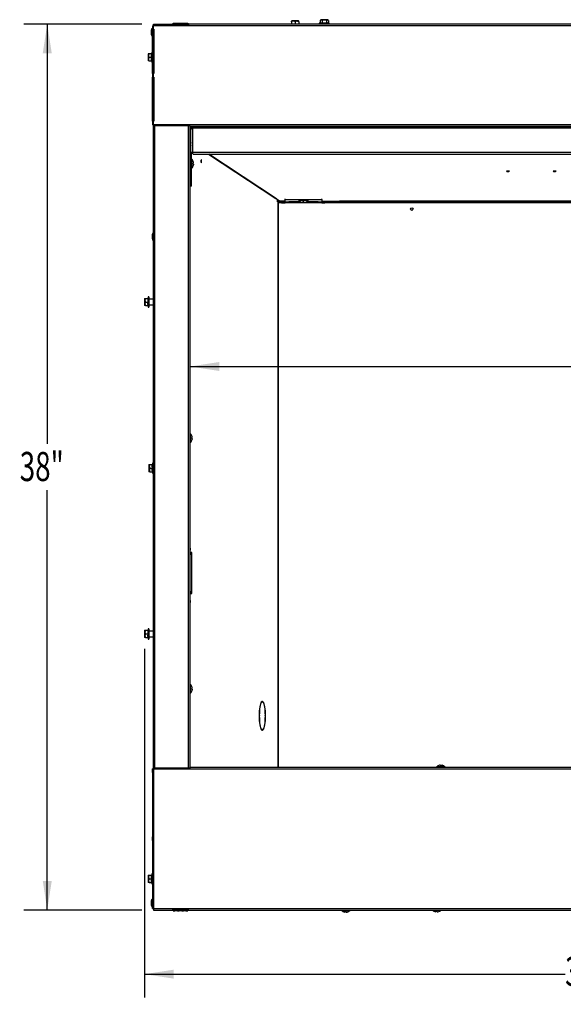
# Model space of a CAD drawing. Extents: x 1 to 131, y 0 to 76.
# Drawn here: x 36 to 60, y 2 to 44 of the extents above; entities that cross this region are included whole.
import ezdxf
from ezdxf.enums import TextEntityAlignment as Align

# ---------------------------------------------------------------- set-up
doc = ezdxf.new("R2010")
doc.units = 0
doc.layers.get('0').update_dxf_attribs({"linetype": 'CONTINUOUS'})
doc.layers.add('SLD-0', color=7, linetype='CONTINUOUS')
doc.dimstyles.new('SLDDIMSTYLE0', dxfattribs={"dimtxt": 1.25, "dimasz": 1.25, "dimexe": 0, "dimexo": 0.0625, "dimgap": 0.3125, "dimtad": 0, "dimtih": 1, "dimtoh": 1, "dimrnd": 1e-09, "dimzin": 12, "dimsah": 1, "dimcen": 0.09, "dimazin": 3, "dimtfac": 1, "dimtofl": 0, "dimtmove": 0, "dimatfit": 3})
doc.dimstyles.new('SLDDIMSTYLE1', dxfattribs={"dimtxt": 1.25, "dimasz": 1.25, "dimexe": 0, "dimexo": 0.0625, "dimgap": 0.3125, "dimtad": 0, "dimtih": 1, "dimtoh": 1, "dimrnd": 1e-09, "dimzin": 12, "dimsah": 1, "dimcen": 0.09, "dimazin": 3, "dimtfac": 1, "dimtofl": 0, "dimtmove": 0, "dimatfit": 3})

# ---------------------------------------------------------------- blocks, each defined once
blk = doc.blocks.new('_D')
at = {"layer": 'SLD-0', "color": 100}
for p, q in [((41.852, 16.862), (41.852, 1.902)), ((81.758, 16.862), (81.758, 1.902)), ((63.07, 3.902), (61.87, 1.902)), ((41.852, 2.902), (59.884, 2.902)), ((81.758, 2.902), (63.725, 2.902))]:
    blk.add_line(p, q, dxfattribs=at)
for points in [[(41.852, 2.902), (43.102, 2.71), (43.102, 3.095)], [(81.758, 2.902), (80.508, 3.095), (80.508, 2.71)]]:
    blk.add_solid(points, dxfattribs=at)
at = {"layer": 'SLD-0', "color": 100, "width": 0.7}
for s, height, p in [('7', 1, (61.732, 2.902, 8.624)), ('39', 1.25, (59.884, 2.007, 8.624)), ('"', 1.25, (63.209, 2.007, 8.624)), ('8', 1, (62.47, 1.609, 8.624))]:
    blk.add_text(s, height=height, dxfattribs=at).set_placement(p, align=Align.BOTTOM_LEFT)
blk = doc.blocks.new('_D_1')
at = {"layer": 'SLD-0', "color": 100}
for p, q in [((41.727, 43.673), (36.678, 43.673)), ((37.678, 43.673), (37.678, 25.656)), ((37.678, 5.655), (37.678, 23.672)), ((41.727, 5.655), (36.678, 5.655))]:
    blk.add_line(p, q, dxfattribs=at)
for points in [[(37.678, 43.673), (37.486, 42.423), (37.871, 42.423)], [(37.678, 5.655), (37.871, 6.905), (37.486, 6.905)]]:
    blk.add_solid(points, dxfattribs=at)
at = {"layer": 'SLD-0', "color": 100, "width": 0.7}
blk.add_text('38"', height=1.25, dxfattribs=at).set_placement((36.497, 23.672, 8.624), align=Align.BOTTOM_LEFT)
blk = doc.blocks.new('_D_5')
at = {"layer": 'SLD-0', "color": 100}
for p, q in [((43.805, 28.978), (60.623, 28.978)), ((79.805, 28.978), (62.986, 28.978))]:
    blk.add_line(p, q, dxfattribs=at)
for points in [[(43.805, 28.978), (45.055, 28.786), (45.055, 29.171)], [(79.805, 28.978), (78.555, 29.171), (78.555, 28.786)]]:
    blk.add_solid(points, dxfattribs=at)
at = {"layer": 'SLD-0', "color": 100, "width": 0.7}
blk.add_text('36"', height=1.25, dxfattribs=at).set_placement((60.623, 27.986, 8.624), align=Align.BOTTOM_LEFT)

msp = doc.modelspace()

# ---------------------------------------------------------------- linework, layer by layer
at = {"color": 7, "linetype": 'CONTINUOUS'}
for p, q in [((42.191, 43.602), (42.191, 43.452)), ((42.191, 43.602), (42.227, 43.602)), ((42.227, 43.602), (42.227, 43.673)), ((42.227, 43.673), (43.045, 43.673)), ((42.227, 43.452), (42.227, 43.602)), ((81.383, 43.602), (42.227, 43.602)), ((43.045, 43.641), (43.045, 43.673)), ((43.045, 43.673), (43.07, 43.673)), ((43.045, 43.641), (43.73, 43.641)), ((43.07, 43.672), (43.07, 43.704)), ((43.07, 43.704), (43.149, 43.704)), ((43.07, 43.672), (43.149, 43.672)), ((43.07, 43.641), (43.07, 43.672)), ((43.149, 43.672), (43.149, 43.704)), ((43.149, 43.704), (43.26, 43.704)), ((43.149, 43.672), (43.26, 43.672)), ((43.26, 43.704), (43.332, 43.704)), ((43.26, 43.704), (43.26, 43.672)), ((43.261, 43.672), (43.331, 43.672)), ((43.332, 43.672), (43.332, 43.704)), ((43.332, 43.704), (43.443, 43.704)), ((43.332, 43.672), (43.443, 43.672)), ((43.443, 43.704), (43.514, 43.704)), ((43.443, 43.704), (43.443, 43.672)), ((43.443, 43.672), (43.514, 43.672)), ((43.514, 43.672), (43.514, 43.704)), ((43.514, 43.704), (43.625, 43.704)), ((43.514, 43.672), (43.625, 43.672)), ((43.625, 43.704), (43.625, 43.672)), ((43.625, 43.704), (43.705, 43.704)), ((43.626, 43.672), (43.705, 43.672)), ((43.705, 43.704), (43.705, 43.672)), ((43.705, 43.673), (43.73, 43.673)), ((43.705, 43.641), (43.705, 43.672)), ((43.73, 43.673), (43.73, 43.641)), ((79.88, 43.673), (43.73, 43.673)), ((48.164, 43.812), (48.148, 43.797)), ((48.148, 43.772), (48.148, 43.796)), ((48.148, 43.772), (48.148, 43.673)), ((48.445, 43.812), (48.164, 43.812)), ((48.305, 43.772), (48.305, 43.673)), ((48.461, 43.797), (48.445, 43.812)), ((48.461, 43.772), (48.461, 43.796)), ((48.461, 43.772), (48.461, 43.673)), ((49.374, 43.714), (49.336, 43.704)), ((49.336, 43.704), (49.336, 43.673)), ((49.744, 43.704), (49.336, 43.704)), ((49.414, 43.86), (49.374, 43.82)), ((49.374, 43.82), (49.374, 43.714)), ((49.695, 43.86), (49.414, 43.86)), ((49.464, 43.82), (49.464, 43.714)), ((49.645, 43.82), (49.645, 43.714)), ((49.735, 43.82), (49.695, 43.86)), ((49.735, 43.82), (49.735, 43.714)), ((49.773, 43.704), (49.735, 43.714)), ((49.773, 43.704), (49.744, 43.704)), ((49.773, 43.673), (49.773, 43.704)), ((42.173, 43.481), (42.155, 43.462)), ((42.155, 43.187), (42.173, 43.168)), ((42.162, 43.325), (42.191, 43.325)), ((42.181, 43.481), (42.173, 43.481)), ((42.181, 43.168), (42.173, 43.168)), ((42.181, 43.481), (42.191, 43.481)), ((42.181, 43.168), (42.191, 43.168)), ((42.227, 43.452), (42.191, 43.452)), ((42.191, 41.55), (42.191, 43.452)), ((42.223, 41.55), (42.223, 43.452)), ((42.223, 43.325), (42.227, 43.325)), ((42.223, 43.168), (42.227, 43.168)), ((42.227, 43.452), (42.245, 43.452)), ((42.227, 41.55), (42.227, 43.452)), ((42.245, 43.452), (42.245, 41.55)), ((42.223, 42.704), (42.227, 42.704)), ((42.019, 42.404), (42.003, 42.388)), ((42.003, 42.388), (42.003, 42.107)), ((42.02, 42.404), (42.043, 42.404)), ((42.043, 42.404), (42.149, 42.404)), ((42.16, 42.466), (42.143, 42.404)), ((42.191, 42.466), (42.16, 42.466)), ((42.16, 42.466), (42.16, 42.029)), ((42.223, 42.548), (42.227, 42.548)), ((42.223, 42.391), (42.227, 42.391)), ((42.227, 42.343), (42.223, 42.343)), ((42.003, 42.107), (42.019, 42.091)), ((42.043, 42.091), (42.02, 42.091)), ((42.043, 42.248), (42.149, 42.248)), ((42.043, 42.091), (42.149, 42.091)), ((42.143, 42.091), (42.16, 42.029)), ((42.16, 42.029), (42.191, 42.029)), ((42.223, 42.153), (42.227, 42.153)), ((42.227, 41.849), (42.223, 41.849)), ((42.191, 41.55), (42.191, 41.4)), ((42.191, 41.55), (42.227, 41.55)), ((42.227, 41.4), (42.227, 41.55)), ((42.245, 41.55), (42.227, 41.55)), ((42.227, 41.4), (42.191, 41.4)), ((42.191, 39.499), (42.191, 41.4)), ((42.223, 39.499), (42.223, 41.4)), ((42.227, 41.4), (42.245, 41.4)), ((42.227, 39.499), (42.227, 41.4)), ((42.245, 41.4), (42.245, 39.499)), ((42.223, 40.549), (42.227, 40.549)), ((42.191, 39.499), (42.191, 39.349)), ((42.191, 39.499), (42.227, 39.499)), ((42.227, 39.349), (42.191, 39.349)), ((42.227, 39.349), (42.227, 39.499)), ((42.245, 39.499), (42.227, 39.499)), ((81.383, 39.349), (42.227, 39.349)), ((42.227, 39.31), (42.227, 39.349)), ((43.805, 39.31), (42.227, 39.31)), ((42.227, 11.749), (42.227, 39.31)), ((43.805, 39.31), (43.805, 39.278)), ((79.805, 39.278), (43.805, 39.278)), ((43.805, 11.781), (43.805, 39.278)), ((43.805, 39.241), (43.83, 39.241)), ((43.805, 39.21), (43.83, 39.21)), ((43.805, 39.205), (43.887, 39.205)), ((43.829, 38.121), (43.829, 39.139)), ((43.83, 39.21), (43.83, 39.241)), ((79.779, 39.241), (43.83, 39.241)), ((43.9, 39.21), (43.83, 39.21)), ((79.71, 39.21), (43.9, 39.21)), ((43.9, 39.206), (43.9, 39.21)), ((79.71, 39.206), (43.9, 39.206)), ((43.9, 39.206), (43.9, 38.161)), ((45.707, 39.253), (45.707, 39.241)), ((45.895, 39.253), (45.707, 39.253)), ((46.082, 39.253), (45.895, 39.253)), ((46.082, 39.241), (46.082, 39.253)), ((46.995, 39.241), (46.995, 39.278)), ((51.723, 39.278), (51.723, 39.241)), ((51.887, 39.241), (51.887, 39.278)), ((59.71, 39.278), (59.71, 39.241)), ((43.861, 38.121), (43.829, 38.121)), ((43.829, 36.721), (43.829, 38.121)), ((43.861, 36.721), (43.861, 38.121)), ((43.9, 38.131), (43.9, 38.161)), ((79.71, 38.161), (43.9, 38.161)), ((43.916, 38.129), (43.9, 38.131)), ((43.938, 38.095), (79.671, 38.095)), ((44.589, 38.095), (47.481, 36.183)), ((43.829, 37.764), (43.805, 37.764)), ((43.873, 37.869), (43.861, 37.869)), ((43.873, 37.494), (43.873, 37.869)), ((43.923, 37.807), (43.922, 37.807)), ((43.95, 37.702), (43.922, 37.702)), ((43.922, 37.662), (43.95, 37.662)), ((43.805, 37.6), (43.829, 37.6)), ((43.861, 37.494), (43.873, 37.494)), ((43.922, 37.557), (43.923, 37.557)), ((43.861, 36.721), (43.829, 36.721)), ((47.513, 36.174), (47.668, 36.071)), ((47.547, 36.045), (47.547, 36.151)), ((47.547, 36.045), (47.558, 36.045)), ((47.558, 36.045), (47.585, 36.045)), ((47.585, 36.045), (47.585, 36.018)), ((47.719, 36.045), (47.585, 36.045)), ((47.585, 36.018), (47.719, 36.018)), ((47.719, 36.045), (47.719, 36.018)), ((47.719, 36.018), (47.719, 35.995)), ((47.719, 35.995), (47.879, 35.995)), ((47.879, 36.146), (47.879, 36.176)), ((47.879, 36.146), (49.448, 36.146)), ((47.879, 36.045), (47.879, 36.146)), ((47.879, 36.045), (48.038, 36.045)), ((47.879, 36.018), (47.879, 36.045)), ((47.879, 36.018), (48.038, 36.018)), ((47.879, 35.995), (47.879, 36.018)), ((48.529, 36.046), (48.038, 36.046)), ((48.038, 36.046), (48.038, 36.045)), ((48.038, 36.045), (48.038, 36.018)), ((48.038, 36.018), (48.038, 36.014)), ((48.038, 36.014), (48.607, 36.014)), ((48.476, 36.104), (48.476, 36.092)), ((48.538, 36.046), (48.538, 36.041)), ((48.643, 36.061), (48.643, 36.023)), ((48.643, 36.042), (48.683, 36.042)), ((48.643, 36.023), (48.643, 36.009)), ((48.643, 36.014), (48.683, 36.014)), ((48.683, 36.023), (48.683, 36.061)), ((48.683, 36.023), (48.683, 36.009)), ((48.719, 36.014), (49.288, 36.014)), ((48.788, 36.041), (48.788, 36.046)), ((49.288, 36.046), (48.797, 36.046)), ((48.851, 36.092), (48.851, 36.104)), ((48.89, 36.044), (48.89, 36.046)), ((48.89, 36.014), (48.89, 36.044)), ((48.952, 36.046), (48.952, 36.044)), ((48.952, 36.014), (48.952, 36.044)), ((49.288, 36.045), (49.288, 36.046)), ((49.288, 36.045), (49.448, 36.045)), ((49.288, 36.018), (49.288, 36.045)), ((49.288, 36.018), (49.448, 36.018)), ((49.288, 36.014), (49.288, 36.018)), ((49.448, 36.146), (49.448, 36.176)), ((49.448, 36.146), (49.448, 36.045)), ((49.448, 36.072), (50.202, 36.072)), ((50.202, 36.052), (49.448, 36.052)), ((50.202, 36.048), (49.448, 36.048)), ((49.448, 36.045), (49.448, 36.018)), ((49.448, 36.018), (49.448, 35.995)), ((49.448, 35.995), (49.573, 35.995)), ((60.895, 36.045), (49.573, 36.045)), ((49.573, 36.018), (49.573, 36.045)), ((49.573, 36.018), (60.895, 36.018)), ((49.573, 35.995), (49.573, 36.018)), ((50.202, 36.072), (50.202, 36.071)), ((50.328, 36.071), (50.202, 36.071)), ((50.202, 36.071), (50.202, 36.048)), ((50.39, 36.073), (50.328, 36.073)), ((50.328, 36.073), (50.328, 36.071)), ((50.328, 36.045), (50.328, 36.071)), ((50.39, 36.071), (50.39, 36.073)), ((50.39, 36.071), (50.39, 36.045)), ((42.213, 34.704), (42.195, 34.685)), ((42.214, 34.704), (42.222, 34.704)), ((42.222, 34.704), (42.227, 34.704)), ((42.195, 34.41), (42.213, 34.391)), ((42.203, 34.548), (42.227, 34.548)), ((42.222, 34.391), (42.214, 34.391)), ((42.222, 34.391), (42.227, 34.391)), ((41.867, 31.901), (41.852, 31.885)), ((41.852, 31.885), (41.852, 31.604)), ((41.868, 31.901), (41.891, 31.901)), ((41.891, 31.901), (41.998, 31.901)), ((41.891, 31.745), (41.998, 31.745)), ((42.008, 31.964), (41.991, 31.901)), ((41.998, 31.745), (41.998, 31.901)), ((42.039, 31.964), (42.008, 31.964)), ((42.008, 31.964), (42.008, 31.526)), ((42.039, 31.964), (42.039, 31.526)), ((42.227, 31.87), (42.039, 31.87)), ((41.852, 31.604), (41.867, 31.589)), ((41.891, 31.589), (41.868, 31.589)), ((41.891, 31.589), (41.998, 31.589)), ((41.991, 31.589), (42.008, 31.526)), ((42.008, 31.526), (42.039, 31.526)), ((42.039, 31.62), (42.227, 31.62)), ((43.817, 26.094), (43.805, 26.094)), ((43.817, 25.719), (43.817, 26.094)), ((43.867, 26.032), (43.866, 26.032)), ((43.894, 25.927), (43.866, 25.927)), ((43.866, 25.887), (43.894, 25.887)), ((43.866, 25.782), (43.867, 25.782)), ((43.805, 25.719), (43.817, 25.719)), ((42.055, 24.774), (42.039, 24.758)), ((42.039, 24.758), (42.039, 24.477)), ((42.055, 24.774), (42.079, 24.774)), ((42.079, 24.774), (42.185, 24.774)), ((42.079, 24.618), (42.185, 24.618)), ((42.195, 24.836), (42.179, 24.774)), ((42.227, 24.836), (42.195, 24.836)), ((42.195, 24.836), (42.195, 24.399)), ((42.039, 24.477), (42.055, 24.461)), ((42.079, 24.461), (42.055, 24.461)), ((42.079, 24.461), (42.185, 24.461)), ((42.179, 24.461), (42.195, 24.399)), ((42.195, 24.399), (42.227, 24.399)), ((43.879, 20.994), (43.805, 20.994)), ((43.805, 20.932), (43.867, 20.932)), ((43.849, 20.932), (43.849, 20.994)), ((43.867, 20.932), (43.867, 19.306)), ((43.879, 19.244), (43.879, 20.994)), ((43.867, 19.306), (43.805, 19.306)), ((43.805, 19.244), (43.879, 19.244)), ((43.849, 19.244), (43.849, 19.306)), ((41.867, 17.659), (41.852, 17.643)), ((41.852, 17.643), (41.852, 17.362)), ((41.852, 17.362), (41.867, 17.347)), ((41.868, 17.659), (41.891, 17.659)), ((41.891, 17.347), (41.868, 17.347)), ((41.891, 17.659), (41.998, 17.659)), ((41.891, 17.503), (41.998, 17.503)), ((41.891, 17.347), (41.998, 17.347)), ((42.008, 17.722), (41.991, 17.659)), ((41.991, 17.347), (42.008, 17.284)), ((41.998, 17.503), (41.998, 17.659)), ((42.039, 17.722), (42.008, 17.722)), ((42.008, 17.722), (42.008, 17.284)), ((42.039, 17.722), (42.039, 17.284)), ((42.227, 17.628), (42.039, 17.628)), ((42.039, 17.378), (42.227, 17.378)), ((42.008, 17.284), (42.039, 17.284)), ((43.817, 15.333), (43.805, 15.333)), ((43.817, 14.958), (43.817, 15.333)), ((43.867, 15.271), (43.866, 15.271)), ((43.805, 14.958), (43.817, 14.958)), ((43.894, 15.166), (43.866, 15.166)), ((43.866, 15.126), (43.894, 15.126)), ((43.866, 15.021), (43.867, 15.021)), ((46.858, 14.582), (46.865, 14.584)), ((46.865, 14.584), (46.895, 14.584)), ((46.91, 14.582), (46.901, 14.596)), ((46.865, 13.395), (46.858, 13.397)), ((46.865, 13.395), (46.895, 13.395)), ((46.901, 13.383), (46.91, 13.397)), ((54.43, 11.843), (54.43, 11.842)), ((54.535, 11.87), (54.535, 11.842)), ((54.575, 11.842), (54.575, 11.87)), ((54.68, 11.842), (54.68, 11.843)), ((42.191, 11.56), (42.191, 11.71)), ((42.227, 11.71), (42.191, 11.71)), ((42.191, 11.56), (42.227, 11.56)), ((42.191, 11.56), (42.191, 8.793)), ((42.223, 11.56), (42.223, 8.793)), ((42.227, 11.749), (42.227, 11.71)), ((43.805, 11.749), (42.227, 11.749)), ((42.227, 11.71), (42.227, 11.56)), ((42.227, 11.71), (81.383, 11.71)), ((42.245, 11.56), (42.227, 11.56)), ((42.227, 8.793), (42.227, 11.56)), ((42.245, 8.793), (42.245, 11.56)), ((43.805, 11.781), (79.805, 11.781)), ((43.805, 11.749), (43.805, 11.781)), ((54.367, 11.793), (54.367, 11.781)), ((54.742, 11.793), (54.367, 11.793)), ((54.742, 11.781), (54.742, 11.793)), ((42.191, 8.643), (42.191, 8.793)), ((42.227, 8.793), (42.191, 8.793)), ((42.191, 8.643), (42.227, 8.643)), ((42.191, 8.643), (42.191, 5.876)), ((42.223, 8.643), (42.223, 5.876)), ((42.227, 8.793), (42.227, 8.643)), ((42.227, 8.793), (42.245, 8.793)), ((42.245, 8.643), (42.227, 8.643)), ((42.227, 5.876), (42.227, 8.643)), ((42.245, 5.876), (42.245, 8.643)), ((42.16, 7.211), (42.143, 7.149)), ((42.191, 7.211), (42.16, 7.211)), ((42.16, 7.211), (42.16, 6.774)), ((42.227, 7.46), (42.223, 7.46)), ((42.019, 7.149), (42.003, 7.133)), ((42.003, 7.133), (42.003, 6.852)), ((42.003, 6.852), (42.019, 6.836)), ((42.02, 7.149), (42.043, 7.149)), ((42.043, 6.836), (42.02, 6.836)), ((42.043, 7.149), (42.149, 7.149)), ((42.043, 6.993), (42.149, 6.993)), ((42.043, 6.836), (42.149, 6.836)), ((42.143, 6.836), (42.16, 6.774)), ((42.16, 6.774), (42.191, 6.774)), ((42.227, 7.088), (42.223, 7.088)), ((42.223, 6.898), (42.227, 6.898)), ((42.172, 6.117), (42.154, 6.098)), ((42.162, 5.961), (42.191, 5.961)), ((42.181, 6.117), (42.173, 6.117)), ((42.181, 6.117), (42.191, 6.117)), ((42.223, 6.117), (42.227, 6.117)), ((42.223, 5.961), (42.227, 5.961)), ((42.154, 5.823), (42.172, 5.804)), ((42.181, 5.804), (42.173, 5.804)), ((42.181, 5.804), (42.191, 5.804)), ((42.191, 5.726), (42.191, 5.876)), ((42.227, 5.876), (42.191, 5.876)), ((42.191, 5.726), (42.227, 5.726)), ((42.227, 5.876), (42.227, 5.726)), ((42.227, 5.876), (42.245, 5.876)), ((42.227, 5.726), (81.383, 5.726)), ((42.227, 5.726), (42.227, 5.655)), ((42.227, 5.655), (43.045, 5.655)), ((43.045, 5.687), (43.045, 5.655)), ((43.045, 5.687), (43.73, 5.687)), ((43.045, 5.655), (43.07, 5.655)), ((43.07, 5.655), (43.07, 5.687)), ((43.07, 5.655), (43.149, 5.655)), ((43.07, 5.623), (43.07, 5.655)), ((43.07, 5.623), (43.149, 5.623)), ((43.149, 5.655), (43.149, 5.623)), ((43.26, 5.655), (43.149, 5.655)), ((43.26, 5.623), (43.149, 5.623)), ((43.26, 5.623), (43.26, 5.655)), ((43.26, 5.623), (43.332, 5.623)), ((43.261, 5.655), (43.331, 5.655)), ((43.332, 5.655), (43.332, 5.623)), ((43.443, 5.655), (43.332, 5.655)), ((43.443, 5.623), (43.332, 5.623)), ((43.443, 5.655), (43.514, 5.655)), ((43.443, 5.623), (43.443, 5.655)), ((43.443, 5.623), (43.514, 5.623)), ((43.514, 5.655), (43.514, 5.623)), ((43.625, 5.655), (43.514, 5.655)), ((43.625, 5.623), (43.514, 5.623)), ((43.625, 5.623), (43.625, 5.655)), ((43.625, 5.623), (43.705, 5.623)), ((43.626, 5.655), (43.705, 5.655)), ((43.705, 5.655), (43.705, 5.687)), ((43.705, 5.655), (43.73, 5.655)), ((43.705, 5.655), (43.705, 5.623)), ((43.73, 5.655), (43.73, 5.687)), ((43.73, 5.655), (79.88, 5.655)), ((50.294, 5.654), (50.294, 5.641)), ((50.294, 5.654), (50.669, 5.654)), ((50.294, 5.641), (50.669, 5.641)), ((50.357, 5.592), (50.357, 5.592)), ((50.4, 5.655), (50.4, 5.654)), ((50.462, 5.592), (50.462, 5.565)), ((50.502, 5.565), (50.502, 5.592)), ((50.564, 5.654), (50.564, 5.655)), ((50.607, 5.592), (50.607, 5.592)), ((50.669, 5.641), (50.669, 5.654)), ((54.192, 5.655), (54.192, 5.654)), ((54.192, 5.654), (54.567, 5.654)), ((54.255, 5.606), (54.255, 5.605)), ((54.36, 5.606), (54.36, 5.578)), ((54.4, 5.578), (54.4, 5.606)), ((54.505, 5.605), (54.505, 5.606)), ((54.567, 5.654), (54.567, 5.655))]:
    msp.add_line(p, q, dxfattribs=at)
at = {"color": 8, "linetype": 'CONTINUOUS'}
for p, q in [((42.298, 11.749), (42.298, 39.31)), ((43.734, 11.749), (43.734, 39.31)), ((46.257, 39.241), (46.257, 39.278)), ((46.295, 39.241), (46.295, 39.278)), ((47.513, 36.174), (44.607, 38.095)), ((47.558, 36.045), (47.558, 11.781)), ((47.585, 36.018), (47.585, 11.781)), ((47.879, 36.071), (47.668, 36.071)), ((47.879, 36.044), (47.719, 36.044)), ((48.533, 36.044), (48.038, 36.044)), ((48.612, 36.019), (48.612, 36.013)), ((48.714, 36.019), (48.714, 36.013)), ((48.89, 36.044), (48.793, 36.044)), ((49.288, 36.044), (48.952, 36.044)), ((49.573, 36.044), (49.448, 36.044)), ((61.02, 36.071), (50.39, 36.071)), ((46.904, 14.614), (46.904, 14.614)), ((46.77, 14.009), (46.776, 14.009)), ((46.77, 13.97), (46.776, 13.97)), ((47.023, 14.01), (47.029, 14.01)), ((47.023, 13.969), (47.029, 13.969)), ((46.904, 13.365), (46.904, 13.365))]:
    msp.add_line(p, q, dxfattribs=at)
at = {"color": 7, "linetype": 'CONTINUOUS', "flags": 128}
for points in [[(43.165, 43.641), (43.155, 43.653), (43.149, 43.672)], [(43.261, 43.672), (43.254, 43.653), (43.245, 43.641)], [(43.347, 43.641), (43.338, 43.653), (43.331, 43.672)], [(43.443, 43.672), (43.437, 43.653), (43.427, 43.641)], [(43.53, 43.641), (43.52, 43.653), (43.514, 43.672)], [(43.626, 43.672), (43.619, 43.653), (43.61, 43.641)], [(49.374, 43.714), (49.419, 43.721), (49.464, 43.714)], [(49.464, 43.714), (49.554, 43.721), (49.645, 43.714)], [(49.735, 43.82), (49.729, 43.826), (49.712, 43.838), (49.694, 43.844), (49.678, 43.843), (49.661, 43.834), (49.653, 43.828), (49.645, 43.82)], [(42.155, 43.462), (42.151, 43.458), (42.143, 43.436), (42.136, 43.402), (42.132, 43.359), (42.132, 43.313), (42.134, 43.268), (42.139, 43.229), (42.147, 43.201), (42.155, 43.187)], [(42.149, 42.248), (42.143, 42.325), (42.149, 42.404)], [(42.149, 42.091), (42.143, 42.169), (42.149, 42.248)], [(43.9, 38.161), (43.874, 38.163), (43.861, 38.16), (43.849, 38.155), (43.84, 38.148), (43.833, 38.139), (43.829, 38.121)], [(43.9, 38.131), (43.89, 38.134), (43.88, 38.135), (43.872, 38.134), (43.865, 38.13), (43.862, 38.126), (43.861, 38.121)], [(43.938, 38.095), (43.938, 38.095), (43.932, 38.098), (43.927, 38.106), (43.921, 38.117), (43.916, 38.13), (43.911, 38.143), (43.905, 38.154), (43.9, 38.161)], [(43.95, 37.662), (43.95, 37.662), (43.951, 37.661), (43.951, 37.661), (43.951, 37.66), (43.952, 37.659), (43.952, 37.658), (43.952, 37.657), (43.952, 37.655), (43.952, 37.653), (43.952, 37.652), (43.952, 37.65), (43.952, 37.648), (43.952, 37.643), (43.951, 37.641), (43.951, 37.638), (43.95, 37.634), (43.95, 37.63)], [(44.295, 37.788), (44.294, 37.812), (44.291, 37.833), (44.287, 37.847), (44.282, 37.852), (44.277, 37.847), (44.272, 37.833), (44.27, 37.812), (44.269, 37.788), (44.27, 37.763), (44.272, 37.743), (44.277, 37.729), (44.282, 37.724), (44.287, 37.729), (44.291, 37.743), (44.294, 37.763), (44.295, 37.788)], [(57.43, 37.349), (57.454, 37.349), (57.475, 37.351), (57.489, 37.354), (57.494, 37.358), (57.489, 37.361), (57.475, 37.364), (57.454, 37.366), (57.43, 37.367), (57.405, 37.366), (57.384, 37.364), (57.371, 37.361), (57.366, 37.358), (57.371, 37.354), (57.384, 37.351), (57.405, 37.349), (57.43, 37.349)], [(59.43, 37.349), (59.454, 37.349), (59.475, 37.351), (59.489, 37.354), (59.494, 37.358), (59.489, 37.361), (59.475, 37.364), (59.454, 37.366), (59.43, 37.367), (59.405, 37.366), (59.384, 37.364), (59.371, 37.361), (59.366, 37.358), (59.371, 37.354), (59.384, 37.351), (59.405, 37.349), (59.43, 37.349)], [(48.476, 36.104), (48.479, 36.11), (48.497, 36.116), (48.526, 36.122), (48.566, 36.127), (48.612, 36.129), (48.663, 36.13)], [(48.477, 36.089), (48.476, 36.09), (48.479, 36.097), (48.497, 36.104), (48.526, 36.11), (48.566, 36.114), (48.612, 36.117), (48.663, 36.118)], [(48.643, 36.023), (48.643, 36.022), (48.643, 36.022), (48.642, 36.021), (48.641, 36.02), (48.64, 36.02), (48.639, 36.019), (48.638, 36.018), (48.636, 36.018), (48.633, 36.017), (48.631, 36.017), (48.629, 36.017), (48.627, 36.017), (48.622, 36.017), (48.62, 36.018), (48.618, 36.018), (48.614, 36.019), (48.612, 36.019)], [(48.663, 36.13), (48.714, 36.129), (48.76, 36.127), (48.8, 36.122), (48.83, 36.116), (48.847, 36.11), (48.851, 36.104)], [(48.663, 36.118), (48.714, 36.117), (48.76, 36.114), (48.8, 36.11), (48.83, 36.104), (48.847, 36.097), (48.85, 36.09), (48.849, 36.089)], [(48.714, 36.019), (48.712, 36.018), (48.709, 36.018), (48.707, 36.018), (48.704, 36.017), (48.702, 36.017), (48.699, 36.017), (48.697, 36.017), (48.695, 36.017), (48.693, 36.017), (48.691, 36.018), (48.69, 36.018), (48.688, 36.018), (48.686, 36.02), (48.685, 36.02), (48.684, 36.021), (48.683, 36.022), (48.683, 36.023)], [(42.195, 34.685), (42.188, 34.671), (42.18, 34.643), (42.175, 34.604), (42.172, 34.559), (42.173, 34.513), (42.177, 34.471), (42.184, 34.437), (42.192, 34.415), (42.195, 34.41)], [(41.998, 31.589), (41.991, 31.666), (41.998, 31.745)], [(43.894, 25.887), (43.894, 25.887), (43.895, 25.886), (43.895, 25.886), (43.895, 25.885), (43.896, 25.884), (43.896, 25.883), (43.896, 25.882), (43.896, 25.88), (43.896, 25.878), (43.896, 25.877), (43.896, 25.875), (43.896, 25.873), (43.896, 25.868), (43.895, 25.866), (43.895, 25.863), (43.894, 25.859), (43.894, 25.855)], [(42.185, 24.618), (42.179, 24.695), (42.185, 24.774)], [(42.185, 24.461), (42.179, 24.539), (42.185, 24.618)], [(41.998, 17.347), (41.991, 17.424), (41.998, 17.503)], [(43.894, 15.126), (43.894, 15.126), (43.895, 15.125), (43.895, 15.125), (43.895, 15.124), (43.896, 15.123), (43.896, 15.122), (43.896, 15.121), (43.896, 15.119), (43.896, 15.117), (43.896, 15.116), (43.896, 15.114), (43.896, 15.112), (43.896, 15.107), (43.895, 15.105), (43.895, 15.102), (43.894, 15.098), (43.894, 15.094)], [(46.895, 14.614), (46.876, 14.604), (46.857, 14.58), (46.839, 14.543), (46.822, 14.493), (46.808, 14.432), (46.795, 14.36), (46.785, 14.281), (46.777, 14.194), (46.772, 14.104), (46.77, 14.01)], [(46.776, 14.009), (46.778, 14.108), (46.784, 14.203), (46.793, 14.293), (46.805, 14.374), (46.82, 14.444), (46.837, 14.502), (46.855, 14.545), (46.875, 14.573), (46.895, 14.584)], [(47.029, 14.01), (47.027, 14.104), (47.022, 14.194), (47.015, 14.281), (47.004, 14.36), (46.991, 14.432), (46.977, 14.493), (46.96, 14.543), (46.942, 14.58), (46.923, 14.604), (46.904, 14.614)], [(46.904, 14.584), (46.924, 14.573), (46.944, 14.545), (46.963, 14.502), (46.979, 14.444), (46.994, 14.374), (47.006, 14.293), (47.015, 14.203), (47.021, 14.108), (47.023, 14.009)], [(46.77, 14.01), (46.77, 14.004), (46.771, 13.999), (46.772, 13.996), (46.773, 13.995), (46.774, 13.996), (46.775, 13.999), (46.776, 14.004), (46.776, 14.009)], [(46.776, 13.97), (46.776, 13.976), (46.775, 13.981), (46.774, 13.984), (46.773, 13.985), (46.772, 13.983), (46.771, 13.98), (46.77, 13.975), (46.77, 13.969)], [(46.77, 13.969), (46.772, 13.876), (46.777, 13.785), (46.785, 13.699), (46.795, 13.619), (46.808, 13.548), (46.822, 13.486), (46.839, 13.437), (46.857, 13.399), (46.876, 13.375), (46.895, 13.365)], [(46.895, 13.395), (46.875, 13.407), (46.855, 13.434), (46.837, 13.478), (46.82, 13.535), (46.805, 13.606), (46.793, 13.687), (46.784, 13.776), (46.778, 13.871), (46.776, 13.97)], [(47.023, 13.97), (47.021, 13.871), (47.015, 13.776), (47.006, 13.687), (46.994, 13.606), (46.979, 13.535), (46.963, 13.478), (46.944, 13.434), (46.924, 13.407), (46.904, 13.395)], [(46.904, 13.365), (46.923, 13.375), (46.942, 13.399), (46.96, 13.437), (46.977, 13.486), (46.991, 13.548), (47.004, 13.619), (47.015, 13.699), (47.022, 13.785), (47.027, 13.876), (47.029, 13.969)], [(47.023, 14.009), (47.023, 14.004), (47.024, 13.999), (47.025, 13.996), (47.026, 13.995), (47.028, 13.996), (47.029, 13.999), (47.029, 14.004), (47.029, 14.01)], [(47.029, 13.969), (47.029, 13.975), (47.029, 13.98), (47.028, 13.983), (47.026, 13.985), (47.025, 13.984), (47.024, 13.981), (47.023, 13.976), (47.023, 13.97)], [(54.575, 11.87), (54.575, 11.87), (54.575, 11.871), (54.576, 11.871), (54.576, 11.871), (54.577, 11.872), (54.578, 11.872), (54.58, 11.872), (54.581, 11.872), (54.583, 11.872), (54.585, 11.872), (54.587, 11.872), (54.589, 11.872), (54.593, 11.872), (54.596, 11.871), (54.598, 11.871), (54.602, 11.87), (54.606, 11.87)], [(42.149, 6.993), (42.143, 7.07), (42.149, 7.149)], [(42.149, 6.836), (42.143, 6.914), (42.149, 6.993)], [(42.154, 6.098), (42.151, 6.094), (42.143, 6.072), (42.136, 6.038), (42.132, 5.995), (42.132, 5.949), (42.134, 5.904), (42.139, 5.865), (42.147, 5.837), (42.154, 5.823)], [(43.149, 5.655), (43.155, 5.674), (43.165, 5.687)], [(43.245, 5.687), (43.254, 5.674), (43.261, 5.655)], [(43.331, 5.655), (43.338, 5.674), (43.347, 5.687)], [(43.427, 5.687), (43.437, 5.674), (43.443, 5.655)], [(43.514, 5.655), (43.52, 5.674), (43.53, 5.687)], [(43.61, 5.687), (43.619, 5.674), (43.626, 5.655)], [(50.462, 5.565), (50.462, 5.564), (50.461, 5.564), (50.461, 5.563), (50.46, 5.563), (50.459, 5.563), (50.458, 5.562), (50.457, 5.562), (50.455, 5.562), (50.453, 5.562), (50.452, 5.562), (50.45, 5.562), (50.448, 5.562), (50.443, 5.563), (50.441, 5.563), (50.438, 5.563), (50.434, 5.564), (50.43, 5.565)], [(54.36, 5.578), (54.36, 5.577), (54.359, 5.577), (54.359, 5.576), (54.358, 5.576), (54.357, 5.576), (54.356, 5.575), (54.355, 5.575), (54.353, 5.575), (54.351, 5.575), (54.35, 5.575), (54.348, 5.575), (54.346, 5.575), (54.341, 5.576), (54.339, 5.576), (54.336, 5.576), (54.332, 5.577), (54.328, 5.578)]]:
    msp.add_lwpolyline(points, dxfattribs=at)
at = {"color": 7, "linetype": 'CONTINUOUS'}
msp.add_circle((53.305, 35.735), 0.0565, dxfattribs=at)
for centre, radius, start, end in [((44.778, 43.671), 1.629, 178.8396, 179.9652), ((41.632, 43.671), 1.629, 0.0348, 1.1604), ((44.96, 43.671), 1.629, 178.8396, 179.9652), ((41.814, 43.671), 1.629, 0.0348, 1.1604), ((45.143, 43.671), 1.629, 178.8396, 179.9652), ((41.997, 43.671), 1.629, 0.0348, 1.1604), ((48.227, 43.654), 0.142, 56.5936, 123.4064), ((48.383, 43.653), 0.142, 56.7434, 123.2566), ((49.419, 43.787), 0.0562, 36.6374, 143.3626), ((49.555, 43.659), 0.185, 60.7602, 119.2398), ((49.69, 43.556), 0.164, 74.0803, 105.9197), ((42.293, 43.388), 0.146, 140.4899, 205.8203), ((42.296, 43.262), 0.148, 154.8209, 218.8689), ((42.642, 42.544), 0.471, 163.4476, 189.5075), ((42.162, 42.326), 0.142, 146.5936, 213.4064), ((42.297, 42.611), 0.11, 166.1081, 193.8919), ((42.162, 42.17), 0.142, 146.7434, 213.2566), ((43.898, 39.137), 0.069, 88.2746, 178.1638), ((45.895, 39.082), 0.254, 129.6482, 137.5774), ((45.895, 39.082), 0.254, 42.4226, 50.3518), ((44.382, 38.525), 0.556, 173.9593, 186.0407), ((43.702, 37.682), 0.254, 29.4804, 47.5774), ((43.702, 37.682), 0.253, 11.6773, 29.5813), ((43.702, 37.682), 0.221, 354.8104, 5.1896), ((43.702, 37.682), 0.253, 330.4187, 348.3227), ((43.911, 37.717), 0.0421, 338.2152, 21.7848), ((43.702, 37.682), 0.254, 312.4226, 330.5196), ((47.512, 36.229), 0.0559, 236.601, 271.7898), ((47.622, 36.033), 0.06, 10.4798, 40.1114), ((48.663, 36.262), 0.254, 222.9393, 264.4841), ((48.663, 36.269), 0.255, 240.6681, 258.4414), ((48.663, 36.263), 0.255, 240.6681, 258.4414), ((48.644, 36.131), 0.122, 254.6747, 269.479), ((48.663, 36.283), 0.223, 264.8608, 275.1392), ((48.663, 36.249), 0.223, 264.8608, 275.1392), ((48.683, 36.126), 0.117, 270.1817, 285.6646), ((48.663, 36.262), 0.254, 275.4701, 317.0607), ((48.663, 36.269), 0.255, 281.5586, 299.3319), ((48.663, 36.263), 0.255, 281.5586, 299.3319), ((42.334, 34.611), 0.146, 140.503, 205.8072), ((42.339, 34.485), 0.15, 155.1112, 218.5787), ((42.01, 31.823), 0.142, 146.7092, 213.2908), ((42.013, 31.667), 0.144, 147.1933, 212.8067), ((43.646, 25.907), 0.254, 29.4804, 47.5774), ((43.646, 25.907), 0.254, 312.4226, 330.5196), ((43.646, 25.907), 0.253, 11.6773, 29.5813), ((43.646, 25.907), 0.221, 354.8104, 5.1896), ((43.646, 25.907), 0.253, 330.4187, 348.3227), ((43.855, 25.942), 0.0421, 338.2152, 21.7848), ((42.197, 24.696), 0.142, 146.5936, 213.4064), ((42.198, 24.54), 0.142, 146.7434, 213.2566), ((43.715, 21.155), 0.1, 353.3345, 25.9352), ((43.715, 21.132), 0.1, 334.0648, 6.6655), ((43.715, 18.905), 0.1, 353.3345, 25.9352), ((43.715, 18.882), 0.1, 334.0648, 6.6655), ((42.01, 17.581), 0.142, 146.7092, 213.2908), ((42.013, 17.425), 0.144, 147.1933, 212.8067), ((43.646, 15.146), 0.254, 29.4804, 47.5774), ((43.646, 15.146), 0.253, 11.6773, 29.5813), ((43.646, 15.146), 0.254, 312.4226, 330.5196), ((43.646, 15.146), 0.221, 354.8104, 5.1896), ((43.646, 15.146), 0.253, 330.4187, 348.3227), ((43.855, 15.181), 0.0421, 338.2152, 21.7848), ((46.849, 14.595), 0.0193, 327.6177, 4.2728), ((46.868, 14.599), 0.0315, 331.9673, 28.8143), ((46.931, 14.599), 0.0315, 151.1857, 208.0327), ((46.849, 13.385), 0.0193, 355.7271, 32.3823), ((46.868, 13.38), 0.0315, 331.1857, 28.0327), ((46.931, 13.38), 0.0315, 151.9673, 208.8143), ((54.555, 11.622), 0.254, 119.4804, 137.5774), ((54.555, 11.622), 0.253, 101.6773, 119.5813), ((54.519, 11.831), 0.0421, 68.2152, 111.7848), ((54.555, 11.622), 0.221, 84.8104, 95.1896), ((54.555, 11.622), 0.253, 60.4187, 78.3227), ((54.555, 11.622), 0.254, 42.4226, 60.5196), ((42.162, 7.071), 0.142, 146.5936, 213.4064), ((42.162, 6.915), 0.142, 146.7434, 213.2566), ((42.293, 6.024), 0.146, 140.4899, 205.8203), ((42.296, 5.898), 0.148, 154.8209, 218.8689), ((44.778, 5.656), 1.629, 180.0348, 181.1604), ((41.632, 5.656), 1.629, 358.8396, 359.9652), ((44.96, 5.656), 1.629, 180.0348, 181.1604), ((41.814, 5.656), 1.629, 358.8396, 359.9652), ((45.143, 5.656), 1.629, 180.0348, 181.1604), ((41.997, 5.656), 1.629, 358.8396, 359.9652), ((50.482, 5.813), 0.254, 222.4226, 240.5196), ((50.482, 5.813), 0.253, 240.4187, 258.3227), ((50.482, 5.813), 0.221, 264.8104, 275.1896), ((50.517, 5.604), 0.0421, 248.2152, 291.7848), ((50.482, 5.813), 0.253, 281.6773, 299.5813), ((50.482, 5.813), 0.254, 299.4804, 317.5774), ((54.38, 5.826), 0.254, 222.4226, 240.5196), ((54.38, 5.826), 0.253, 240.4187, 258.3227), ((54.38, 5.826), 0.221, 264.8104, 275.1896), ((54.415, 5.617), 0.0421, 248.2152, 291.7848), ((54.38, 5.826), 0.253, 281.6773, 299.5813), ((54.38, 5.826), 0.254, 299.4804, 317.5774)]:
    msp.add_arc(centre, radius, start, end, dxfattribs=at)

# ---------------------------------------------------------------- dimensions: what is measured, and where the dimension line sits
at = {"layer": 'SLD-0', "color": 100}
dim = msp.add_linear_dim(base=(37.678, 5.655), p1=(42.227, 43.673), p2=(42.227, 5.655), angle=90, dimstyle='SLDDIMSTYLE1', dxfattribs=at)
dim.commit()
dim.dimension.update_dxf_attribs({"geometry": '_D_1', "text_midpoint": (37.678, 24.664), "dimtype": 160})
for base, p1, p2, dimstyle, picture, middle in [((79.805, 28.978), (43.805, 43.132), (79.805, 43.132), 'SLDDIMSTYLE1', '_D_5', (61.805, 28.978)), ((81.758, 2.902), (41.852, 17.362), (81.758, 17.362), 'SLDDIMSTYLE0', '_D', (61.805, 2.902))]:
    dim = msp.add_linear_dim(base=base, p1=p1, p2=p2, dimstyle=dimstyle, dxfattribs=at)
    dim.commit()
    dim.dimension.update_dxf_attribs({"geometry": picture, "text_midpoint": middle, "dimtype": 160})

doc.saveas('drawing.dxf')
